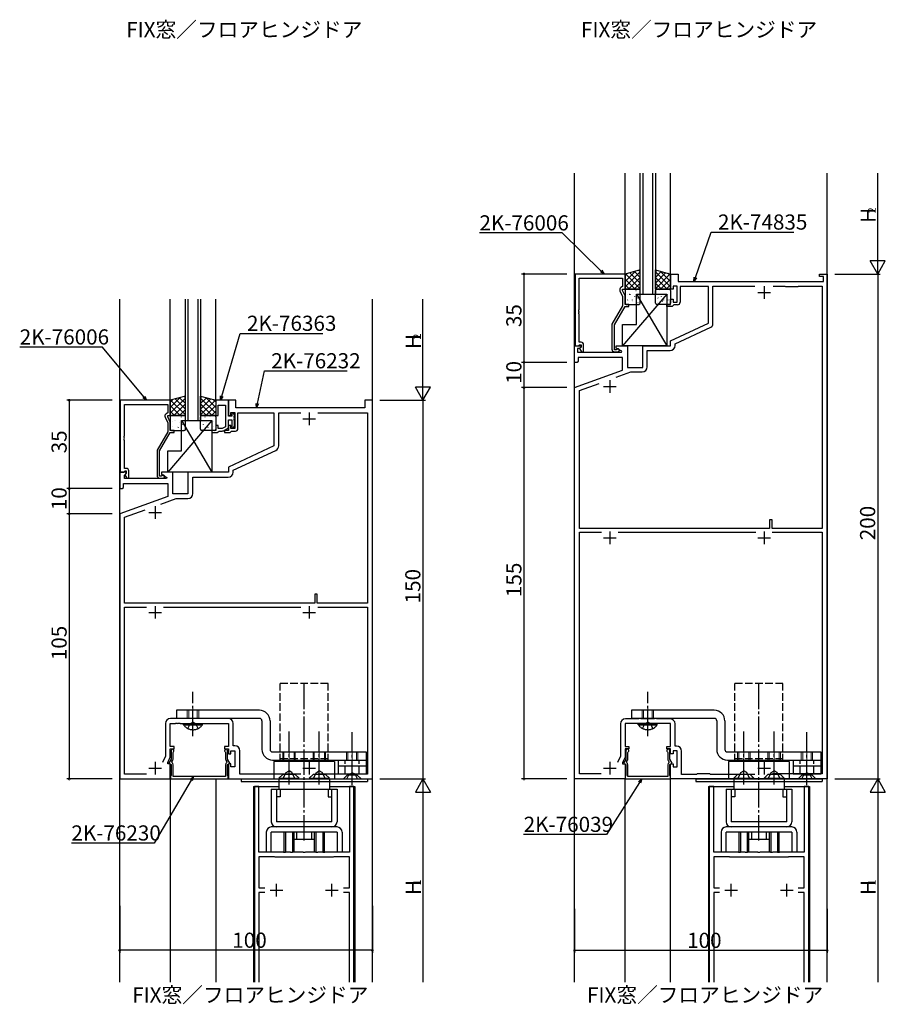
# Model space of a CAD drawing. Extents: x -4 to 2263, y 0 to 1612.
# Drawn here: x 582 to 925, y 834 to 1224 of the extents above; entities that cross this region are included whole.
import ezdxf
from ezdxf.enums import TextEntityAlignment as Align

# ---------------------------------------------------------------- set-up
doc = ezdxf.new("R2010")
doc.units = 0
for name, pattern in [('YCENTER_1', [13, 10, -1, 1, -1]), ('YDIVIDE_1', [15, 10, -1, 1, -1, 1, -1]), ('YHIDDEN_1', [4, 3, -1])]:
    doc.linetypes.add(name, pattern=pattern)
for name, color, linetype in [('USER1', 3, 'CONTINUOUS'), ('YKK_11', 7, 'CONTINUOUS'), ('YKK_12', 2, 'CONTINUOUS'), ('YKK_13', 4, 'CONTINUOUS'), ('YKK_D', 6, 'CONTINUOUS')]:
    doc.layers.add(name, color=color, linetype=linetype)
doc.styles.get("Standard").update_dxf_attribs({"font": 'ROMANS.SHX', "bigfont": 'EXTFONT.SHX'})

msp = doc.modelspace()

# ---------------------------------------------------------------- linework, layer by layer
at = {"layer": 'YKK_11', "color": 0, "linetype": 'ByBlock', "lineweight": -2}
for p, q in [((801.82, 1123.27), (801.82, 1094.77)), ((821.62, 1123.27), (801.82, 1123.27)), ((821.62, 1117.27), (821.62, 1123.27)), ((839.62, 1117.27), (839.62, 1123.27)), ((839.62, 1123.27), (842.62, 1123.27)), ((842.62, 1123.27), (842.62, 1120.27)), ((898.62, 1122.27), (898.62, 1123.27)), ((898.62, 1123.27), (901.62, 1123.27)), ((901.62, 1123.27), (901.62, 923.27)), ((803.45, 1109.23), (803.45, 1121.64)), ((803.45, 1121.64), (820.62, 1121.64)), ((820.62, 1121.64), (820.62, 1118.27)), ((842.62, 1120.27), (900.12, 1120.27)), ((900.12, 1122.27), (898.62, 1122.27)), ((900.12, 1120.27), (900.12, 1122.27)), ((819.58, 1116.62), (820.62, 1114.4)), ((820.62, 1118.27), (819.99, 1117.91)), ((820.62, 1116.77), (820.62, 1117.27)), ((820.62, 1117.27), (821.62, 1117.27)), ((821.62, 1114.62), (820.62, 1116.77)), ((840.62, 1117.27), (839.62, 1117.27)), ((842.22, 1118.47), (840.62, 1118.47)), ((840.62, 1118.47), (840.62, 1117.27)), ((842.22, 1112.07), (842.22, 1118.47)), ((854.62, 1118.27), (843.42, 1118.27)), ((843.42, 1118.27), (843.42, 1112.07)), ((854.62, 1103.76), (854.62, 1118.27)), ((856.42, 1103.57), (856.42, 1118.47)), ((856.42, 1118.47), (873, 1118.47)), ((880.24, 1118.47), (884.92, 1118.47)), ((880.24, 1118.47), (884.92, 1118.47)), ((884.92, 1118.47), (885.12, 1118.27)), ((885.12, 1118.27), (890.12, 1118.27)), ((890.12, 1118.27), (890.32, 1118.47)), ((890.32, 1118.47), (899.62, 1118.47)), ((899.62, 1118.47), (899.62, 1022.47)), ((820.62, 1114.4), (820.62, 1110.74)), ((821.62, 1111.27), (821.62, 1114.62)), ((839.62, 1111.27), (839.62, 1113.27)), ((839.62, 1113.27), (840.62, 1113.27)), ((840.62, 1113.27), (840.62, 1112.07)), ((840.62, 1112.07), (842.22, 1112.07)), ((803.33, 1109.04), (803.45, 1109.23)), ((803.33, 1108.49), (803.33, 1109.04)), ((803.45, 1108.31), (803.33, 1108.49)), ((803.33, 1108.04), (803.45, 1108.23)), ((803.33, 1107.49), (803.33, 1108.04)), ((803.45, 1108.23), (803.45, 1108.31)), ((820.62, 1110.74), (816.42, 1103.46)), ((817.42, 1103.19), (821.62, 1110.47)), ((823.12, 1111.27), (821.62, 1111.27)), ((821.62, 1110.47), (823.12, 1110.47)), ((823.12, 1110.47), (823.12, 1111.27)), ((838.12, 1110.47), (838.12, 1111.27)), ((838.12, 1111.27), (839.62, 1111.27)), ((840.32, 1110.47), (838.12, 1110.47)), ((840.62, 1110.77), (840.32, 1110.47)), ((840.92, 1111.07), (840.62, 1110.77)), ((842.42, 1111.07), (840.92, 1111.07)), ((803.45, 1107.31), (803.33, 1107.49)), ((803.45, 1096.27), (803.45, 1107.31)), ((839.62, 1096.77), (854.62, 1103.76)), ((816.42, 1103.46), (816.42, 1093.47)), ((817.42, 1093.27), (817.42, 1103.19)), ((841.42, 1095.62), (855.55, 1102.21)), ((804.22, 1096.27), (803.45, 1096.27)), ((839.62, 1094.77), (839.62, 1096.77)), ((801.62, 1088.27), (801.62, 1094.77)), ((801.62, 1094.77), (804.09, 1094.77)), ((801.82, 1094.77), (803.15, 1094.77)), ((803.64, 1093.77), (802.82, 1093.77)), ((802.82, 1093.77), (802.82, 1092.27)), ((802.82, 1092.27), (820.16, 1092.27)), ((803.15, 1094.77), (803.45, 1095.07)), ((803.45, 1095.07), (803.65, 1095.27)), ((804.25, 1094.38), (803.64, 1093.77)), ((804.22, 1094.34), (803.64, 1093.77)), ((803.64, 1093.77), (804.39, 1092.47)), ((803.65, 1095.27), (804.22, 1095.27)), ((804.09, 1094.77), (804.25, 1094.38)), ((804.22, 1095.27), (804.22, 1094.34)), ((804.39, 1092.47), (805.22, 1092.47)), ((805.22, 1092.47), (805.22, 1095.27)), ((818.07, 1093.27), (817.42, 1093.27)), ((817.42, 1092.47), (818.82, 1092.47)), ((818.32, 1093.4), (818.07, 1093.27)), ((818.12, 1093.97), (818.12, 1094.77)), ((818.12, 1094.77), (822.62, 1094.77)), ((820.28, 1092.72), (818.12, 1093.97)), ((820.16, 1092.27), (820.28, 1092.72)), ((822.62, 1094.77), (822.62, 1086.27)), ((828.62, 1086.27), (828.62, 1094.77)), ((828.62, 1094.77), (839.62, 1094.77)), ((830.42, 1086.47), (830.42, 1092.97)), ((830.42, 1092.97), (839.42, 1092.97)), ((841.42, 1094.97), (841.42, 1095.62)), ((802.62, 1088.27), (801.62, 1088.27)), ((803.12, 1088.77), (802.62, 1088.27)), ((820.62, 1090.27), (803.12, 1090.27)), ((803.12, 1090.27), (803.12, 1088.77)), ((820.62, 1085.18), (820.62, 1090.27)), ((801.62, 1078.27), (820.62, 1085.18)), ((818.15, 1082.37), (823.91, 1084.47)), ((822.62, 1086.27), (828.62, 1086.27)), ((823.91, 1084.47), (828.42, 1084.47)), ((801.62, 923.27), (801.62, 1078.27)), ((803.62, 1077.08), (811.36, 1079.9)), ((803.62, 1022.47), (803.62, 1077.08)), ((621.82, 1073.27), (621.82, 1044.77)), ((641.62, 1073.27), (621.82, 1073.27)), ((641.62, 1067.27), (641.62, 1073.27)), ((664.62, 1073.27), (659.62, 1073.27)), ((659.62, 1073.27), (659.62, 1067.27)), ((664.62, 1066.97), (664.62, 1073.27)), ((667.62, 1073.27), (664.62, 1073.27)), ((664.62, 1073.27), (664.62, 1067.27)), ((667.62, 1070.27), (667.62, 1073.27)), ((721.62, 1073.27), (718.62, 1073.27)), ((718.62, 1073.27), (718.62, 1070.27)), ((721.62, 923.27), (721.62, 1073.27)), ((623.45, 1059.23), (623.45, 1071.64)), ((623.45, 1071.64), (640.62, 1071.64)), ((640.62, 1071.64), (640.62, 1068.27)), ((660.62, 1067.27), (660.62, 1071.34)), ((660.62, 1071.34), (663.42, 1071.34)), ((663.42, 1071.34), (663.42, 1062.8)), ((718.62, 1070.27), (667.62, 1070.27)), ((639.58, 1066.62), (640.62, 1064.4)), ((640.62, 1068.27), (639.99, 1067.91)), ((640.62, 1066.77), (640.62, 1067.27)), ((640.62, 1067.27), (641.62, 1067.27)), ((641.62, 1064.62), (640.62, 1066.77)), ((659.62, 1067.27), (660.62, 1067.27)), ((664.62, 1067.27), (665.62, 1067.27)), ((666.02, 1066.97), (664.62, 1066.97)), ((664.62, 1062.34), (664.62, 1065.47)), ((664.62, 1065.47), (666.02, 1065.47)), ((665.62, 1067.27), (665.62, 1068.47)), ((665.62, 1068.47), (667.22, 1068.47)), ((666.32, 1068.17), (666.02, 1067.87)), ((666.02, 1067.87), (666.02, 1066.97)), ((666.02, 1065.47), (666.02, 1062.67)), ((666.9, 1066.94), (667.02, 1067.13)), ((666.9, 1066.39), (666.9, 1066.94)), ((667.02, 1066.21), (666.9, 1066.39)), ((666.9, 1065.94), (667.02, 1066.13)), ((666.9, 1065.39), (666.9, 1065.94)), ((667.02, 1065.21), (666.9, 1065.39)), ((667.02, 1067.13), (667.02, 1067.47)), ((667.02, 1066.13), (667.02, 1066.21)), ((667.02, 1063.07), (667.02, 1065.21)), ((667.22, 1068.47), (667.22, 1062.07)), ((668.42, 1062.07), (668.42, 1068.27)), ((668.42, 1068.27), (682.62, 1068.27)), ((682.62, 1068.27), (682.62, 1055.16)), ((684.55, 1055.21), (684.55, 1068.34)), ((684.55, 1068.34), (693.25, 1068.34)), ((699.98, 1068.34), (719.69, 1068.34)), ((699.98, 1068.34), (719.69, 1068.34)), ((719.69, 1068.34), (719.69, 992.97)), ((640.62, 1064.4), (640.62, 1060.74)), ((641.62, 1061.27), (641.62, 1064.62)), ((643.12, 1061.27), (641.62, 1061.27)), ((643.12, 1060.47), (643.12, 1061.27)), ((659.62, 1061.27), (658.12, 1061.27)), ((658.12, 1061.27), (658.12, 1060.47)), ((660.62, 1063.27), (659.62, 1063.27)), ((659.62, 1063.27), (659.62, 1061.27)), ((660.62, 1062.07), (660.62, 1063.27)), ((662.15, 1062.07), (660.62, 1062.07)), ((660.62, 1060.77), (660.92, 1061.07)), ((660.92, 1061.07), (662.15, 1061.07)), ((663.42, 1062.8), (662.15, 1062.07)), ((662.65, 1061.2), (664.62, 1062.34)), ((664.62, 1061.27), (663.12, 1061.27)), ((663.12, 1061.27), (663.12, 1060.47)), ((665.62, 1063.27), (664.62, 1063.27)), ((664.62, 1063.27), (664.62, 1061.27)), ((665.62, 1062.07), (665.62, 1063.27)), ((667.22, 1062.07), (665.62, 1062.07)), ((665.62, 1060.77), (665.92, 1061.07)), ((665.92, 1061.07), (667.42, 1061.07)), ((666.02, 1062.67), (666.32, 1062.37)), ((623.33, 1059.04), (623.45, 1059.23)), ((623.33, 1058.49), (623.33, 1059.04)), ((623.45, 1058.31), (623.33, 1058.49)), ((623.33, 1058.04), (623.45, 1058.23)), ((623.33, 1057.49), (623.33, 1058.04)), ((623.45, 1057.31), (623.33, 1057.49)), ((623.45, 1058.23), (623.45, 1058.31)), ((623.45, 1046.27), (623.45, 1057.31)), ((640.62, 1060.74), (636.42, 1053.46)), ((637.42, 1053.19), (641.62, 1060.47)), ((641.62, 1060.47), (643.12, 1060.47)), ((658.12, 1060.47), (660.32, 1060.47)), ((660.32, 1060.47), (660.62, 1060.77)), ((663.12, 1060.47), (665.32, 1060.47)), ((665.32, 1060.47), (665.62, 1060.77)), ((636.42, 1053.46), (636.42, 1043.47)), ((637.42, 1043.27), (637.42, 1053.19)), ((682.62, 1055.16), (664.62, 1046.77)), ((666.55, 1045.54), (683.39, 1053.39)), ((624.22, 1046.27), (623.45, 1046.27)), ((623.45, 1045.07), (623.65, 1045.27)), ((623.65, 1045.27), (624.22, 1045.27)), ((624.22, 1045.27), (624.22, 1044.34)), ((625.22, 1042.47), (625.22, 1045.27)), ((664.62, 1046.77), (664.62, 1044.77)), ((666.55, 1044.84), (666.55, 1045.54)), ((624.09, 1044.77), (621.62, 1044.77)), ((621.62, 1044.77), (621.62, 1038.27)), ((621.82, 1044.77), (623.15, 1044.77)), ((623.15, 1044.77), (623.45, 1045.07)), ((623.55, 1043.67), (624.25, 1044.38)), ((623.55, 1042.27), (623.55, 1043.67)), ((640.16, 1042.27), (623.55, 1042.27)), ((624.22, 1044.34), (623.64, 1043.77)), ((623.64, 1043.77), (624.39, 1042.47)), ((624.25, 1044.38), (624.09, 1044.77)), ((624.39, 1042.47), (625.22, 1042.47)), ((638.07, 1043.27), (637.42, 1043.27)), ((637.42, 1042.47), (638.82, 1042.47)), ((638.32, 1043.4), (638.07, 1043.27)), ((642.62, 1044.77), (638.12, 1044.77)), ((638.12, 1044.77), (638.12, 1043.97)), ((638.12, 1043.97), (640.28, 1042.72)), ((640.28, 1042.72), (640.16, 1042.27)), ((642.62, 1036.27), (642.62, 1044.77)), ((664.62, 1044.77), (648.62, 1044.77)), ((648.62, 1044.77), (648.62, 1036.27)), ((650.55, 1036.34), (650.55, 1042.84)), ((650.55, 1042.84), (664.55, 1042.84)), ((621.62, 1038.27), (622.62, 1038.27)), ((622.62, 1038.27), (623.12, 1038.77)), ((623.12, 1038.77), (623.12, 1040.34)), ((623.12, 1040.34), (640.62, 1040.34)), ((640.62, 1040.34), (640.62, 1035.18)), ((640.62, 1035.18), (621.62, 1028.27)), ((637.95, 1032.16), (643.94, 1034.34)), ((648.62, 1036.27), (642.62, 1036.27)), ((643.94, 1034.34), (648.55, 1034.34)), ((623.55, 1026.92), (631.65, 1029.87)), ((621.62, 1028.27), (621.62, 923.27)), ((623.55, 992.97), (623.55, 1026.92)), ((879.82, 1025.97), (878.82, 1025.97)), ((878.82, 1025.97), (878.82, 1022.47)), ((879.82, 1022.47), (879.82, 1025.97)), ((878.82, 1022.47), (803.62, 1022.47)), ((899.62, 1022.47), (879.82, 1022.47)), ((803.62, 925.27), (803.62, 1020.97)), ((803.62, 1020.97), (812.33, 1020.97)), ((818.9, 1020.97), (873.33, 1020.97)), ((879.9, 1020.97), (899.62, 1020.97)), ((879.9, 1020.97), (899.62, 1020.97)), ((899.62, 1020.97), (899.62, 925.27)), ((699.82, 996.47), (698.82, 996.47)), ((698.82, 996.47), (698.82, 992.97)), ((699.82, 992.97), (699.82, 996.47)), ((698.82, 992.97), (623.55, 992.97)), ((623.55, 925.2), (623.55, 991.34)), ((623.55, 991.34), (632.27, 991.34)), ((638.97, 991.34), (693.27, 991.34)), ((719.69, 992.97), (699.82, 992.97)), ((699.97, 991.34), (719.69, 991.34)), ((699.97, 991.34), (719.69, 991.34)), ((719.69, 991.34), (719.69, 925.2)), ((639.69, 945.2), (639.69, 932.34)), ((641.62, 936.07), (641.62, 945.27)), ((641.62, 945.27), (643.66, 945.27)), ((664.55, 947.2), (641.69, 947.2)), ((643.66, 945.27), (643.84, 945.39)), ((643.84, 945.39), (644.39, 945.39)), ((644.39, 945.39), (644.58, 945.27)), ((644.58, 945.27), (644.66, 945.27)), ((644.66, 945.27), (644.84, 945.39)), ((644.84, 945.39), (645.39, 945.39)), ((645.39, 945.39), (645.58, 945.27)), ((645.58, 945.27), (650.16, 945.27)), ((650.16, 945.27), (650.34, 945.39)), ((650.34, 945.39), (650.89, 945.39)), ((650.89, 945.39), (651.08, 945.27)), ((651.08, 945.27), (664.62, 945.27)), ((664.62, 945.27), (664.62, 936.07)), ((666.55, 936.4), (666.55, 945.2)), ((819.82, 945.07), (819.82, 932.31)), ((830.16, 945.27), (821.62, 945.27)), ((821.62, 945.27), (821.62, 936.07)), ((826.97, 947.07), (821.82, 947.07)), ((827.14, 947.17), (826.97, 947.07)), ((827.32, 947.27), (827.14, 947.17)), ((827.72, 947.27), (827.32, 947.27)), ((827.89, 947.17), (827.72, 947.27)), ((828.06, 947.07), (827.89, 947.17)), ((833.17, 947.07), (828.06, 947.07)), ((830.34, 945.39), (830.16, 945.27)), ((830.89, 945.39), (830.34, 945.39)), ((831.08, 945.27), (830.89, 945.39)), ((839.62, 945.27), (831.08, 945.27)), ((833.34, 947.17), (833.17, 947.07)), ((833.52, 947.27), (833.34, 947.17)), ((833.92, 947.27), (833.52, 947.27)), ((834.09, 947.17), (833.92, 947.27)), ((834.26, 947.07), (834.09, 947.17)), ((839.42, 947.07), (834.26, 947.07)), ((839.62, 936.07), (839.62, 945.27)), ((841.42, 936.27), (841.42, 945.07)), ((643.12, 936.07), (641.62, 936.07)), ((643.12, 935.27), (643.12, 936.07)), ((664.62, 936.07), (663.12, 936.07)), ((663.12, 936.07), (663.12, 935.27)), ((667.15, 936.4), (666.55, 936.4)), ((821.62, 936.07), (823.12, 936.07)), ((823.12, 936.07), (823.12, 935.27)), ((838.12, 935.27), (838.12, 936.07)), ((838.12, 936.07), (839.62, 936.07)), ((842.02, 936.27), (841.42, 936.27)), ((639.69, 932.34), (638.52, 929.84)), ((641.62, 931.91), (641.62, 935.27)), ((641.62, 935.27), (643.12, 935.27)), ((641.92, 934.47), (641.92, 931.12)), ((642.72, 933.72), (642.85, 933.97)), ((642.72, 931.17), (642.72, 933.72)), ((663.12, 935.27), (664.62, 935.27)), ((663.38, 933.97), (663.52, 933.72)), ((663.52, 933.72), (663.52, 931.17)), ((664.32, 931.12), (664.32, 934.47)), ((664.62, 935.27), (664.62, 933.27)), ((664.62, 933.27), (665.62, 933.27)), ((665.62, 933.27), (665.62, 934.47)), ((665.62, 934.47), (667.22, 934.47)), ((667.22, 934.47), (667.22, 928.07)), ((669.15, 925.2), (669.15, 934.4)), ((819.82, 932.31), (818.67, 929.84)), ((823.12, 935.27), (821.62, 935.27)), ((821.62, 935.27), (821.62, 931.91)), ((821.92, 934.47), (821.92, 931.12)), ((822.72, 933.72), (822.85, 933.97)), ((822.72, 931.17), (822.72, 933.72)), ((839.62, 935.27), (838.12, 935.27)), ((838.38, 933.97), (838.52, 933.72)), ((838.52, 933.72), (838.52, 931.17)), ((839.32, 931.12), (839.32, 934.47)), ((839.62, 933.27), (839.62, 935.27)), ((840.62, 933.27), (839.62, 933.27)), ((842.22, 934.47), (840.62, 934.47)), ((840.62, 934.47), (840.62, 933.27)), ((842.22, 928.07), (842.22, 934.47)), ((844.02, 925.07), (844.02, 934.27)), ((640.62, 929.77), (641.62, 931.91)), ((640.62, 929.27), (640.62, 929.77)), ((641.62, 929.27), (640.62, 929.27)), ((641.92, 931.12), (641.01, 929.54)), ((641.01, 929.54), (641.92, 929.02)), ((641.62, 923.27), (641.62, 929.27)), ((641.92, 929.02), (641.92, 924.7)), ((642.25, 930.09), (642.58, 930.67)), ((642.32, 929.7), (642.25, 930.09)), ((642.72, 924.27), (642.72, 928.9)), ((663.52, 928.9), (663.52, 924.27)), ((663.65, 930.67), (663.99, 930.09)), ((663.99, 930.09), (663.91, 929.7)), ((665.23, 929.54), (664.32, 931.12)), ((664.32, 929.02), (665.23, 929.54)), ((664.32, 924.7), (664.32, 929.02)), ((665.62, 929.27), (664.62, 929.27)), ((664.62, 929.27), (664.62, 923.27)), ((665.62, 928.07), (665.62, 929.27)), ((821.62, 931.91), (820.62, 929.77)), ((820.62, 929.77), (820.62, 929.27)), ((820.62, 929.27), (821.62, 929.27)), ((821.92, 931.12), (821.01, 929.54)), ((821.01, 929.54), (821.92, 929.02)), ((821.62, 929.27), (821.62, 923.27)), ((821.92, 929.02), (821.92, 924.7)), ((822.25, 930.09), (822.58, 930.67)), ((822.32, 929.7), (822.25, 930.09)), ((822.72, 924.27), (822.72, 928.9)), ((838.52, 928.9), (838.52, 924.27)), ((838.65, 930.67), (838.99, 930.09)), ((838.99, 930.09), (838.91, 929.7)), ((840.23, 929.54), (839.32, 931.12)), ((839.32, 929.02), (840.23, 929.54)), ((839.32, 924.7), (839.32, 929.02)), ((839.62, 923.27), (839.62, 929.27)), ((839.62, 929.27), (840.62, 929.27)), ((840.62, 929.27), (840.62, 928.07)), ((632.25, 925.2), (623.55, 925.2)), ((641.77, 924.44), (641.67, 924.27)), ((641.92, 924.7), (641.77, 924.44)), ((664.47, 924.44), (664.32, 924.7)), ((664.57, 924.27), (664.47, 924.44)), ((667.22, 928.07), (665.62, 928.07)), ((693.25, 925.2), (669.15, 925.2)), ((719.69, 925.2), (699.98, 925.2)), ((812.22, 925.27), (803.62, 925.27)), ((821.77, 924.44), (821.67, 924.27)), ((821.92, 924.7), (821.77, 924.44)), ((839.47, 924.44), (839.32, 924.7)), ((839.57, 924.27), (839.47, 924.44)), ((840.62, 928.07), (842.22, 928.07)), ((849.92, 925.07), (844.02, 925.07)), ((850.12, 925.27), (849.92, 925.07)), ((855.12, 925.27), (850.12, 925.27)), ((855.32, 925.07), (855.12, 925.27)), ((873, 925.07), (855.32, 925.07)), ((899.62, 925.27), (880.02, 925.27)), ((621.62, 923.27), (641.62, 923.27)), ((641.67, 924.27), (641.67, 923.27)), ((641.67, 923.27), (664.57, 923.27)), ((663.52, 924.27), (642.72, 924.27)), ((664.57, 923.27), (664.57, 924.27)), ((664.62, 923.27), (721.62, 923.27)), ((821.62, 923.27), (801.62, 923.27)), ((821.67, 924.27), (821.67, 923.27)), ((821.67, 923.27), (839.57, 923.27)), ((838.52, 924.27), (822.72, 924.27)), ((839.57, 923.27), (839.57, 924.27)), ((901.62, 923.27), (839.62, 923.27)), ((676.72, 920.27), (674.92, 920.27)), ((674.92, 920.27), (674.92, 842.77)), ((676.72, 894.27), (676.72, 920.27)), ((714.32, 920.27), (712.52, 920.27)), ((712.52, 920.27), (712.52, 894.27)), ((714.32, 842.77), (714.32, 920.27)), ((856.72, 920.27), (854.92, 920.27)), ((854.92, 920.27), (854.92, 842.77)), ((856.72, 894.27), (856.72, 920.27)), ((894.32, 920.27), (892.52, 920.27)), ((892.52, 920.27), (892.52, 894.27)), ((894.32, 842.77), (894.32, 920.27)), ((686.41, 894.27), (676.72, 894.27)), ((686.59, 894.15), (686.41, 894.27)), ((687.14, 894.15), (686.59, 894.15)), ((687.33, 894.27), (687.14, 894.15)), ((689.16, 894.27), (687.33, 894.27)), ((689.34, 894.15), (689.16, 894.27)), ((689.89, 894.15), (689.34, 894.15)), ((690.08, 894.27), (689.89, 894.15)), ((694.16, 894.27), (690.08, 894.27)), ((694.34, 894.15), (694.16, 894.27)), ((694.89, 894.15), (694.34, 894.15)), ((695.08, 894.27), (694.89, 894.15)), ((699.16, 894.27), (695.08, 894.27)), ((699.34, 894.15), (699.16, 894.27)), ((699.89, 894.15), (699.34, 894.15)), ((700.08, 894.27), (699.89, 894.15)), ((701.91, 894.27), (700.08, 894.27)), ((702.09, 894.15), (701.91, 894.27)), ((702.64, 894.15), (702.09, 894.15)), ((702.83, 894.27), (702.64, 894.15)), ((712.52, 894.27), (702.83, 894.27)), ((866.41, 894.27), (856.72, 894.27)), ((866.59, 894.15), (866.41, 894.27)), ((867.14, 894.15), (866.59, 894.15)), ((867.33, 894.27), (867.14, 894.15)), ((869.16, 894.27), (867.33, 894.27)), ((869.34, 894.15), (869.16, 894.27)), ((869.89, 894.15), (869.34, 894.15)), ((870.08, 894.27), (869.89, 894.15)), ((874.16, 894.27), (870.08, 894.27)), ((874.34, 894.15), (874.16, 894.27)), ((874.89, 894.15), (874.34, 894.15)), ((875.08, 894.27), (874.89, 894.15)), ((879.16, 894.27), (875.08, 894.27)), ((879.34, 894.15), (879.16, 894.27)), ((879.89, 894.15), (879.34, 894.15)), ((880.08, 894.27), (879.89, 894.15)), ((881.91, 894.27), (880.08, 894.27)), ((882.09, 894.15), (881.91, 894.27)), ((882.64, 894.15), (882.09, 894.15)), ((882.83, 894.27), (882.64, 894.15)), ((892.52, 894.27), (882.83, 894.27)), ((682.92, 892.47), (676.72, 892.47)), ((676.72, 892.47), (676.72, 880.17)), ((683.12, 892.27), (682.92, 892.47)), ((706.12, 892.27), (683.12, 892.27)), ((706.32, 892.47), (706.12, 892.27)), ((712.52, 892.47), (706.32, 892.47)), ((712.52, 880.17), (712.52, 892.47)), ((862.92, 892.47), (856.72, 892.47)), ((856.72, 892.47), (856.72, 880.17)), ((863.12, 892.27), (862.92, 892.47)), ((886.12, 892.27), (863.12, 892.27)), ((886.32, 892.47), (886.12, 892.27)), ((892.52, 892.47), (886.32, 892.47)), ((892.52, 880.17), (892.52, 892.47)), ((676.72, 880.17), (679.05, 880.17)), ((679.05, 878.37), (676.72, 878.37)), ((676.72, 878.37), (676.72, 842.77)), ((710.19, 880.17), (712.52, 880.17)), ((712.52, 878.37), (710.19, 878.37)), ((712.52, 842.77), (712.52, 878.37)), ((712.52, 842.77), (712.52, 878.37)), ((856.72, 880.17), (859.05, 880.17)), ((859.05, 878.37), (856.72, 878.37)), ((856.72, 878.37), (856.72, 842.77)), ((890.19, 880.17), (892.52, 880.17)), ((892.52, 878.37), (890.19, 878.37)), ((892.52, 842.77), (892.52, 878.37)), ((892.52, 842.77), (892.52, 878.37))]:
    msp.add_line(p, q, dxfattribs=at)
at = {"layer": 'YKK_11', "color": 2}
for p, q in [((874.12, 1115.97), (879.12, 1115.97)), ((876.62, 1118.47), (876.62, 1113.47)), ((815.62, 1081.27), (815.62, 1076.27)), ((813.12, 1078.77), (818.12, 1078.77)), ((694.12, 1065.97), (699.12, 1065.97)), ((696.62, 1068.47), (696.62, 1063.47)), ((635.62, 1031.27), (635.62, 1026.27)), ((633.12, 1028.77), (638.12, 1028.77)), ((813.12, 1018.77), (818.12, 1018.77)), ((815.62, 1021.27), (815.62, 1016.27)), ((874.12, 1018.77), (879.12, 1018.77)), ((876.62, 1021.27), (876.62, 1016.27)), ((635.62, 991.77), (635.62, 986.77)), ((696.62, 991.77), (696.62, 986.77)), ((633.12, 989.27), (638.12, 989.27)), ((694.12, 989.27), (699.12, 989.27)), ((635.62, 930.07), (635.62, 925.07)), ((696.62, 930.07), (696.62, 925.07)), ((815.62, 930.07), (815.62, 925.07)), ((876.62, 930.07), (876.62, 925.07)), ((633.12, 927.57), (638.12, 927.57)), ((694.12, 927.57), (699.12, 927.57)), ((813.12, 927.57), (818.12, 927.57)), ((874.12, 927.57), (879.12, 927.57)), ((683.62, 876.77), (683.62, 881.77)), ((705.62, 876.77), (705.62, 881.77)), ((863.62, 876.77), (863.62, 881.77)), ((885.62, 876.77), (885.62, 881.77)), ((681.12, 879.27), (686.12, 879.27)), ((703.12, 879.27), (708.12, 879.27)), ((861.12, 879.27), (866.12, 879.27)), ((883.12, 879.27), (888.12, 879.27))]:
    msp.add_line(p, q, dxfattribs=at)
at = {"layer": 'YKK_11', "color": 0, "linetype": 'ByBlock', "lineweight": -2}
for centre, radius, start, end in [((820.49, 1117.04), 1, 120, 205), ((842.42, 1112.07), 1, 270, 360), ((854.92, 1103.57), 1.5, 295, 360), ((804.22, 1095.27), 1, 0, 90), ((817.42, 1093.47), 1, 180, 270), ((818.82, 1093.07), 0.6, 270, 146.251), ((839.42, 1094.97), 2, 270, 360), ((828.42, 1086.47), 2, 270, 360), ((640.49, 1067.04), 1, 120, 205), ((666.32, 1067.47), 0.7, 0, 90), ((662.15, 1062.07), 1, 270, 300), ((666.32, 1063.07), 0.7, 270, 360), ((667.42, 1062.07), 1, 270, 360), ((682.55, 1055.21), 2, 295, 0), ((624.22, 1045.27), 1, 0, 90), ((637.42, 1043.47), 1, 180, 270), ((638.82, 1043.07), 0.6, 270, 146.251), ((664.55, 1044.84), 2, 270, 360), ((648.55, 1036.34), 2, 270, 360), ((641.69, 945.2), 2, 90, 180), ((664.55, 945.2), 2, 0, 90), ((821.82, 945.07), 2, 90, 180), ((839.42, 945.07), 2, 0, 90), ((667.15, 934.4), 2, 0, 90), ((842.02, 934.27), 2, 0, 90), ((642.52, 934.47), 0.6, 303.749, 180), ((663.72, 934.47), 0.6, 0, 236.251), ((822.52, 934.47), 0.6, 303.749, 180), ((838.72, 934.47), 0.6, 0, 236.251), ((641.72, 928.9), 1, 0, 52.712), ((641.72, 931.17), 1, 330, 360), ((664.52, 931.17), 1, 180, 210), ((664.52, 928.9), 1, 127.288, 180), ((821.72, 928.9), 1, 0, 52.712), ((821.72, 931.17), 1, 330, 360), ((839.52, 931.17), 1, 180, 210), ((839.52, 928.9), 1, 127.288, 180)]:
    msp.add_arc(centre, radius, start, end, dxfattribs=at)
at = {"layer": 'YKK_12'}
for p, q in [((801.62, 842.77), (801.62, 1163.27)), ((821.62, 1123.07), (821.62, 1163.27)), ((827.62, 1115.27), (827.62, 1163.27)), ((828.62, 1163.27), (828.62, 1115.27)), ((832.62, 1115.27), (832.62, 1163.27)), ((833.62, 1163.27), (833.62, 1115.27)), ((839.62, 1123.07), (839.62, 1163.27)), ((901.62, 842.77), (901.62, 1163.27)), ((621.62, 842.77), (621.62, 1113.27)), ((641.62, 1073.07), (641.62, 1113.27)), ((647.62, 1065.27), (647.62, 1113.27)), ((648.62, 1113.27), (648.62, 1065.27)), ((652.62, 1065.27), (652.62, 1113.27)), ((653.62, 1113.27), (653.62, 1065.27)), ((659.62, 1073.07), (659.62, 1113.27)), ((721.62, 842.77), (721.62, 1113.27)), ((827.62, 1115.27), (833.62, 1115.27)), ((647.62, 1065.27), (653.62, 1065.27)), ((641.62, 923.47), (641.62, 842.77)), ((659.62, 923.47), (659.62, 842.77)), ((821.62, 842.77), (821.62, 923.47)), ((839.62, 842.77), (839.62, 923.47)), ((674.62, 920.27), (674.62, 842.77)), ((674.62, 920.27), (684.62, 920.27)), ((704.62, 920.27), (714.62, 920.27)), ((714.62, 920.27), (714.62, 842.77)), ((854.62, 920.27), (854.62, 842.77)), ((854.62, 920.27), (864.62, 920.27)), ((884.62, 920.27), (894.62, 920.27)), ((894.62, 920.27), (894.62, 842.77))]:
    msp.add_line(p, q, dxfattribs=at)
at = {"layer": 'YKK_13'}
for p, q in [((827.62, 1124.88), (821.62, 1123.27)), ((821.62, 1120.38), (825.56, 1124.33)), ((821.62, 1118.14), (827.62, 1124.14)), ((821.62, 1122.63), (822.5, 1123.5)), ((821.62, 1123.27), (821.62, 1117.27)), ((827.62, 1117.46), (821.77, 1123.31)), ((827.62, 1119.71), (823.54, 1123.78)), ((827.62, 1121.95), (825.31, 1124.26)), ((827.62, 1124.2), (827.08, 1124.73)), ((827.62, 1117.27), (827.62, 1124.88)), ((833.62, 1124.88), (839.62, 1123.27)), ((833.62, 1117.27), (833.62, 1124.88)), ((833.62, 1124.2), (834.15, 1124.73)), ((833.62, 1121.95), (835.92, 1124.26)), ((839.62, 1118.14), (833.62, 1124.14)), ((833.62, 1119.71), (837.69, 1123.78)), ((833.62, 1117.46), (839.46, 1123.31)), ((839.62, 1120.38), (835.67, 1124.33)), ((839.62, 1122.63), (838.74, 1123.5)), ((839.62, 1123.27), (839.62, 1117.27)), ((825.57, 1117.27), (821.62, 1121.22)), ((823, 1117.27), (827.62, 1121.89)), ((825.24, 1117.27), (827.62, 1119.65)), ((838.24, 1117.27), (833.62, 1121.89)), ((835.99, 1117.27), (833.62, 1119.65)), ((835.67, 1117.27), (839.62, 1121.22)), ((823.32, 1117.27), (821.62, 1118.97)), ((821.62, 1117.27), (827.62, 1117.27)), ((821.62, 1116.77), (821.62, 1111.77)), ((827.12, 1117.27), (822.12, 1117.27)), ((823.91, 1117.08), (823.86, 1117.06)), ((824.59, 1117.17), (824.58, 1117.17)), ((825.98, 1116.65), (825.94, 1116.62)), ((827.49, 1117.27), (827.62, 1117.4)), ((827.62, 1111.77), (827.62, 1116.77)), ((833.75, 1117.27), (833.62, 1117.4)), ((839.62, 1117.27), (833.62, 1117.27)), ((833.62, 1111.77), (833.62, 1116.77)), ((834.12, 1117.27), (839.12, 1117.27)), ((835.25, 1116.65), (835.3, 1116.62)), ((836.64, 1117.17), (836.65, 1117.17)), ((837.33, 1117.08), (837.37, 1117.06)), ((837.91, 1117.27), (839.62, 1118.97)), ((839.62, 1116.77), (839.62, 1111.77)), ((838.12, 1115.27), (820.62, 1094.77)), ((822.67, 1113), (822.63, 1112.98)), ((822.65, 1115.01), (822.64, 1115)), ((823.32, 1115.19), (823.27, 1115.17)), ((823.69, 1115.3), (823.65, 1115.21)), ((824.43, 1112.99), (824.43, 1112.98)), ((824.75, 1112.57), (824.7, 1112.54)), ((825.34, 1114.46), (825.3, 1114.43)), ((826.12, 1115.27), (838.12, 1115.27)), ((826.12, 1103.27), (826.12, 1115.27)), ((826.12, 1115.27), (838.12, 1094.77)), ((826.41, 1115.19), (826.4, 1115.18)), ((826.58, 1113.78), (826.53, 1113.69)), ((826.77, 1111.83), (826.73, 1111.81)), ((834.46, 1111.83), (834.51, 1111.81)), ((834.65, 1113.78), (834.7, 1113.69)), ((834.83, 1115.19), (834.83, 1115.18)), ((835.9, 1114.46), (835.94, 1114.43)), ((836.49, 1112.57), (836.53, 1112.54)), ((836.8, 1112.99), (836.81, 1112.98)), ((837.54, 1115.3), (837.59, 1115.21)), ((837.92, 1115.19), (837.96, 1115.17)), ((838.12, 1115.27), (838.12, 1094.77)), ((838.56, 1113), (838.61, 1112.98)), ((838.59, 1115.01), (838.59, 1115)), ((822.12, 1111.27), (827.12, 1111.27)), ((839.12, 1111.27), (834.12, 1111.27)), ((820.62, 1094.77), (820.62, 1103.27)), ((820.62, 1103.27), (826.12, 1103.27)), ((838.12, 1094.77), (820.62, 1094.77)), ((647.62, 1074.88), (641.62, 1073.27)), ((641.62, 1070.38), (645.56, 1074.33)), ((641.62, 1068.14), (647.62, 1074.14)), ((641.62, 1072.63), (642.5, 1073.5)), ((641.62, 1073.27), (641.62, 1067.27)), ((647.62, 1067.46), (641.77, 1073.31)), ((647.62, 1069.71), (643.54, 1073.78)), ((647.62, 1071.95), (645.31, 1074.26)), ((647.62, 1074.2), (647.08, 1074.73)), ((647.62, 1067.27), (647.62, 1074.88)), ((653.62, 1074.88), (659.62, 1073.27)), ((653.62, 1067.27), (653.62, 1074.88)), ((653.62, 1074.2), (654.15, 1074.73)), ((653.62, 1071.95), (655.92, 1074.26)), ((659.62, 1068.14), (653.62, 1074.14)), ((653.62, 1069.71), (657.69, 1073.78)), ((653.62, 1067.46), (659.46, 1073.31)), ((659.62, 1070.38), (655.67, 1074.33)), ((659.62, 1072.63), (658.74, 1073.5)), ((659.62, 1073.27), (659.62, 1067.27)), ((645.57, 1067.27), (641.62, 1071.22)), ((643.32, 1067.27), (641.62, 1068.97)), ((643, 1067.27), (647.62, 1071.89)), ((645.24, 1067.27), (647.62, 1069.65)), ((658.24, 1067.27), (653.62, 1071.89)), ((655.99, 1067.27), (653.62, 1069.65)), ((655.67, 1067.27), (659.62, 1071.22)), ((657.91, 1067.27), (659.62, 1068.97)), ((658.12, 1065.27), (640.62, 1044.77)), ((641.62, 1067.27), (647.62, 1067.27)), ((641.62, 1066.77), (641.62, 1061.77)), ((647.12, 1067.27), (642.12, 1067.27)), ((642.65, 1065.01), (642.64, 1065)), ((643.32, 1065.19), (643.27, 1065.17)), ((643.69, 1065.3), (643.65, 1065.21)), ((643.91, 1067.08), (643.86, 1067.06)), ((644.59, 1067.17), (644.58, 1067.17)), ((645.98, 1066.65), (645.94, 1066.62)), ((646.12, 1065.27), (658.12, 1065.27)), ((646.12, 1053.27), (646.12, 1065.27)), ((646.12, 1065.27), (658.12, 1044.77)), ((646.41, 1065.19), (646.4, 1065.18)), ((647.49, 1067.27), (647.62, 1067.4)), ((647.62, 1061.77), (647.62, 1066.77)), ((653.75, 1067.27), (653.62, 1067.4)), ((659.62, 1067.27), (653.62, 1067.27)), ((653.62, 1061.77), (653.62, 1066.77)), ((654.12, 1067.27), (659.12, 1067.27)), ((654.83, 1065.19), (654.83, 1065.18)), ((655.25, 1066.65), (655.3, 1066.62)), ((656.64, 1067.17), (656.65, 1067.17)), ((657.33, 1067.08), (657.37, 1067.06)), ((657.54, 1065.3), (657.59, 1065.21)), ((657.92, 1065.19), (657.96, 1065.17)), ((658.12, 1065.27), (658.12, 1044.77)), ((658.59, 1065.01), (658.59, 1065)), ((659.62, 1066.77), (659.62, 1061.77)), ((642.12, 1061.27), (647.12, 1061.27)), ((642.67, 1063), (642.63, 1062.98)), ((644.43, 1062.99), (644.43, 1062.98)), ((644.75, 1062.57), (644.7, 1062.54)), ((645.34, 1064.46), (645.3, 1064.43)), ((646.58, 1063.78), (646.53, 1063.69)), ((646.77, 1061.83), (646.73, 1061.81)), ((659.12, 1061.27), (654.12, 1061.27)), ((654.46, 1061.83), (654.51, 1061.81)), ((654.65, 1063.78), (654.7, 1063.69)), ((655.9, 1064.46), (655.94, 1064.43)), ((656.49, 1062.57), (656.53, 1062.54)), ((656.8, 1062.99), (656.81, 1062.98)), ((658.56, 1063), (658.61, 1062.98)), ((640.62, 1044.77), (640.62, 1053.27)), ((640.62, 1053.27), (646.12, 1053.27)), ((658.12, 1044.77), (640.62, 1044.77)), ((676.92, 950.47), (644.12, 950.47)), ((644.12, 950.47), (644.12, 947.27)), ((856.92, 950.47), (824.12, 950.47)), ((824.12, 950.47), (824.12, 947.27)), ((676.92, 947.27), (644.12, 947.27)), ((677.92, 946.27), (677.92, 934.97)), ((681.12, 946.27), (681.12, 934.97)), ((856.92, 947.27), (824.12, 947.27)), ((857.92, 946.27), (857.92, 934.97)), ((861.12, 946.27), (861.12, 934.97)), ((682.12, 933.97), (719.12, 933.97)), ((719.12, 933.97), (719.12, 930.77)), ((862.12, 933.97), (899.12, 933.97)), ((899.12, 933.97), (899.12, 930.77)), ((682.12, 930.77), (719.12, 930.77)), ((708.12, 930.77), (708.12, 925.27)), ((708.12, 928.47), (719.12, 928.47)), ((719.12, 930.77), (719.12, 925.27)), ((862.12, 930.77), (899.12, 930.77)), ((888.12, 930.77), (888.12, 925.27)), ((888.12, 928.47), (899.12, 928.47)), ((899.12, 930.77), (899.12, 925.27)), ((708.12, 925.27), (719.12, 925.27)), ((888.12, 925.27), (899.12, 925.27)), ((669.62, 923.27), (669.62, 922.27)), ((669.62, 923.27), (719.62, 923.27)), ((669.62, 922.27), (719.62, 922.27)), ((719.62, 923.27), (719.62, 922.27)), ((849.62, 923.27), (849.62, 922.27)), ((849.62, 923.27), (899.62, 923.27)), ((849.62, 922.27), (899.62, 922.27)), ((899.62, 923.27), (899.62, 922.27))]:
    msp.add_line(p, q, dxfattribs=at)
at = {"layer": 'YKK_13', "linetype": 'YHIDDEN_1'}
for p, q in [((704.12, 961.06), (685.12, 961.06)), ((685.12, 930.26), (685.12, 961.06)), ((704.12, 930.26), (704.12, 961.06)), ((884.12, 961.06), (865.12, 961.06)), ((865.12, 930.26), (865.12, 961.06)), ((884.12, 930.26), (884.12, 961.06)), ((704.12, 931.26), (685.12, 931.26)), ((710.87, 925.27), (710.87, 930.77)), ((716.37, 925.27), (716.37, 930.77)), ((884.12, 931.26), (865.12, 931.26)), ((890.87, 925.27), (890.87, 930.77)), ((896.37, 925.27), (896.37, 930.77))]:
    msp.add_line(p, q, dxfattribs=at)
at = {"layer": 'YKK_13', "linetype": 'YCENTER_1'}
for p, q in [((694.62, 898.96), (694.62, 961.06)), ((874.62, 898.96), (874.62, 961.06)), ((650.62, 940.27), (650.62, 957.77)), ((830.62, 940.27), (830.62, 957.77)), ((688.62, 921.07), (688.62, 942.07)), ((700.62, 921.07), (700.62, 942.07)), ((713.62, 920.77), (713.62, 941.77)), ((868.62, 921.07), (868.62, 942.07)), ((880.62, 921.07), (880.62, 942.07)), ((893.62, 920.77), (893.62, 941.77))]:
    msp.add_line(p, q, dxfattribs=at)
at = {"layer": 'YKK_13', "linetype": 'YCENTER_1', "lineweight": 13}
for p, q in [((650.62, 952.17), (650.62, 945.66)), ((830.62, 952.17), (830.62, 945.66)), ((688.62, 929.27), (688.62, 935.47)), ((700.62, 929.27), (700.62, 935.47)), ((713.62, 935.47), (713.62, 923.77)), ((868.62, 929.27), (868.62, 935.47)), ((880.62, 929.27), (880.62, 935.47)), ((893.62, 935.47), (893.62, 923.77))]:
    msp.add_line(p, q, dxfattribs=at)
at = {"layer": 'YKK_13', "linetype": 'YHIDDEN_1', "lineweight": 13}
for p, q in [((648.37, 950.47), (648.37, 947.27)), ((648.92, 947.27), (648.92, 950.47)), ((652.32, 947.27), (652.32, 950.47)), ((652.87, 950.47), (652.87, 947.27)), ((828.37, 950.47), (828.37, 947.27)), ((828.92, 947.27), (828.92, 950.47)), ((832.32, 947.27), (832.32, 950.47)), ((832.87, 950.47), (832.87, 947.27)), ((686.12, 930.77), (686.12, 933.97)), ((686.62, 930.77), (686.62, 933.97)), ((690.62, 930.77), (690.62, 933.97)), ((691.12, 930.77), (691.12, 933.97)), ((698.12, 930.77), (698.12, 933.97)), ((698.62, 930.77), (698.62, 933.97)), ((702.62, 930.77), (702.62, 933.97)), ((703.12, 930.77), (703.12, 933.97)), ((711.37, 933.97), (711.37, 930.77)), ((711.92, 930.77), (711.92, 933.97)), ((715.32, 930.77), (715.32, 933.97)), ((715.87, 933.97), (715.87, 930.77)), ((866.12, 930.77), (866.12, 933.97)), ((866.62, 930.77), (866.62, 933.97)), ((870.62, 930.77), (870.62, 933.97)), ((871.12, 930.77), (871.12, 933.97)), ((878.12, 930.77), (878.12, 933.97)), ((878.62, 930.77), (878.62, 933.97)), ((882.62, 930.77), (882.62, 933.97)), ((883.12, 930.77), (883.12, 933.97)), ((891.37, 933.97), (891.37, 930.77)), ((891.92, 930.77), (891.92, 933.97)), ((895.32, 930.77), (895.32, 933.97)), ((895.87, 933.97), (895.87, 930.77))]:
    msp.add_line(p, q, dxfattribs=at)
at = {"layer": 'YKK_13', "linetype": 'YDIVIDE_1'}
for p, q in [((646.87, 944.76), (646.87, 945.27)), ((646.87, 945.27), (654.37, 945.27)), ((646.87, 944.76), (654.37, 944.76)), ((648.57, 943.26), (649.47, 945.12)), ((649.47, 945.12), (650.62, 945.72)), ((651.76, 945.12), (650.62, 945.72)), ((652.67, 943.26), (651.76, 945.12)), ((654.37, 944.76), (654.37, 945.27)), ((826.87, 944.76), (826.87, 945.27)), ((826.87, 945.27), (834.37, 945.27)), ((826.87, 944.76), (834.37, 944.76)), ((828.57, 943.26), (829.47, 945.12)), ((829.47, 945.12), (830.62, 945.72)), ((831.76, 945.12), (830.62, 945.72)), ((832.67, 943.26), (831.76, 945.12)), ((834.37, 944.76), (834.37, 945.27)), ((684.62, 923.57), (686.12, 925.07)), ((691.12, 925.07), (686.12, 925.07)), ((686.37, 923.57), (687.47, 925.83)), ((687.47, 925.83), (688.62, 926.44)), ((689.76, 925.83), (688.62, 926.44)), ((690.87, 923.57), (689.76, 925.83)), ((692.62, 923.57), (691.12, 925.07)), ((696.62, 923.57), (698.12, 925.07)), ((703.12, 925.07), (698.12, 925.07)), ((698.37, 923.57), (699.47, 925.83)), ((699.47, 925.83), (700.62, 926.44)), ((701.76, 925.83), (700.62, 926.44)), ((702.87, 923.57), (701.76, 925.83)), ((704.62, 923.57), (703.12, 925.07)), ((710.12, 923.27), (711.62, 924.77)), ((711.57, 923.27), (712.47, 925.12)), ((715.62, 924.77), (711.62, 924.77)), ((712.47, 925.12), (713.62, 925.73)), ((714.76, 925.12), (713.62, 925.73)), ((715.67, 923.27), (714.76, 925.12)), ((717.12, 923.27), (715.62, 924.77)), ((864.62, 923.57), (866.12, 925.07)), ((871.12, 925.07), (866.12, 925.07)), ((866.37, 923.57), (867.47, 925.83)), ((867.47, 925.83), (868.62, 926.44)), ((869.76, 925.83), (868.62, 926.44)), ((870.87, 923.57), (869.76, 925.83)), ((872.62, 923.57), (871.12, 925.07)), ((876.62, 923.57), (878.12, 925.07)), ((883.12, 925.07), (878.12, 925.07)), ((878.37, 923.57), (879.47, 925.83)), ((879.47, 925.83), (880.62, 926.44)), ((881.76, 925.83), (880.62, 926.44)), ((882.87, 923.57), (881.76, 925.83)), ((884.62, 923.57), (883.12, 925.07)), ((890.12, 923.27), (891.62, 924.77)), ((891.57, 923.27), (892.47, 925.12)), ((895.62, 924.77), (891.62, 924.77)), ((892.47, 925.12), (893.62, 925.73)), ((894.76, 925.12), (893.62, 925.73)), ((895.67, 923.27), (894.76, 925.12)), ((897.12, 923.27), (895.62, 924.77)), ((684.62, 923.57), (692.62, 923.57)), ((696.62, 923.57), (704.62, 923.57)), ((710.12, 923.27), (717.12, 923.27)), ((864.62, 923.57), (872.62, 923.57)), ((876.62, 923.57), (884.62, 923.57)), ((890.12, 923.27), (897.12, 923.27))]:
    msp.add_line(p, q, dxfattribs=at)
at = {"layer": 'YKK_13', "linetype": 'Continuous'}
for p, q in [((682.62, 930.26), (682.62, 923.26)), ((706.62, 930.26), (682.62, 930.26)), ((706.62, 930.26), (706.62, 923.26)), ((862.62, 930.26), (862.62, 923.26)), ((886.62, 930.26), (862.62, 930.26)), ((886.62, 930.26), (886.62, 923.26)), ((684.62, 923.26), (684.62, 919.26)), ((704.62, 923.26), (704.62, 919.26)), ((864.62, 923.26), (864.62, 919.26)), ((884.62, 923.26), (884.62, 919.26)), ((681.62, 919.26), (707.62, 919.26)), ((681.62, 919.26), (681.62, 906.26)), ((683.62, 919.26), (683.62, 906.26)), ((685.12, 919.26), (685.12, 916.26)), ((704.12, 919.26), (704.12, 916.26)), ((705.62, 906.26), (705.62, 919.26)), ((707.62, 919.26), (707.62, 906.26)), ((861.62, 919.26), (887.62, 919.26)), ((861.62, 919.26), (861.62, 906.26)), ((863.62, 919.26), (863.62, 906.26)), ((865.12, 919.26), (865.12, 916.26)), ((884.12, 919.26), (884.12, 916.26)), ((885.62, 906.26), (885.62, 919.26)), ((887.62, 919.26), (887.62, 906.26)), ((685.12, 916.26), (683.62, 916.26)), ((704.12, 916.26), (705.62, 916.26)), ((865.12, 916.26), (863.62, 916.26)), ((884.12, 916.26), (885.62, 916.26)), ((705.62, 906.26), (683.62, 906.26)), ((885.62, 906.26), (863.62, 906.26)), ((679.62, 902.26), (679.62, 894.26)), ((707.62, 904.26), (681.62, 904.26)), ((681.62, 894.26), (681.62, 902.26)), ((707.62, 902.26), (681.62, 902.26)), ((690.62, 902.26), (686.62, 902.26)), ((686.62, 902.26), (686.62, 894.26)), ((687.27, 902.26), (687.27, 894.26)), ((689.96, 902.26), (689.96, 894.26)), ((690.62, 894.26), (690.62, 902.26)), ((691.62, 902.26), (691.62, 899.26)), ((697.62, 899.26), (697.62, 902.26)), ((702.62, 902.26), (698.62, 902.26)), ((698.62, 902.26), (698.62, 894.26)), ((699.27, 902.26), (699.27, 894.26)), ((701.96, 902.26), (701.96, 894.26)), ((702.62, 894.26), (702.62, 902.26)), ((707.62, 902.26), (707.62, 894.26)), ((709.62, 902.26), (709.62, 894.26)), ((859.62, 902.26), (859.62, 894.26)), ((887.62, 904.26), (861.62, 904.26)), ((861.62, 894.26), (861.62, 902.26)), ((887.62, 902.26), (861.62, 902.26)), ((870.62, 902.26), (866.62, 902.26)), ((866.62, 902.26), (866.62, 894.26)), ((867.27, 902.26), (867.27, 894.26)), ((869.96, 902.26), (869.96, 894.26)), ((870.62, 894.26), (870.62, 902.26)), ((871.62, 902.26), (871.62, 899.26)), ((877.62, 899.26), (877.62, 902.26)), ((882.62, 902.26), (878.62, 902.26)), ((878.62, 902.26), (878.62, 894.26)), ((879.27, 902.26), (879.27, 894.26)), ((881.96, 902.26), (881.96, 894.26)), ((882.62, 894.26), (882.62, 902.26)), ((887.62, 902.26), (887.62, 894.26)), ((889.62, 902.26), (889.62, 894.26)), ((698.62, 899.26), (690.62, 899.26)), ((878.62, 899.26), (870.62, 899.26))]:
    msp.add_line(p, q, dxfattribs=at)
at = {"layer": 'YKK_13'}
for centre, radius, start, end in [((822.12, 1116.77), 0.5, 90, 180), ((827.12, 1116.77), 0.5, 0, 90), ((834.12, 1116.77), 0.5, 90, 180), ((839.12, 1116.77), 0.5, 0, 90), ((822.12, 1111.77), 0.5, 180, 270), ((827.12, 1111.77), 0.5, 270, 0), ((834.12, 1111.77), 0.5, 180, 270), ((839.12, 1111.77), 0.5, 270, 0), ((642.12, 1066.77), 0.5, 90, 180), ((647.12, 1066.77), 0.5, 0, 90), ((654.12, 1066.77), 0.5, 90, 180), ((659.12, 1066.77), 0.5, 0, 90), ((642.12, 1061.77), 0.5, 180, 270), ((647.12, 1061.77), 0.5, 270, 0), ((654.12, 1061.77), 0.5, 180, 270), ((659.12, 1061.77), 0.5, 270, 0), ((676.92, 946.27), 4.2, 0, 90), ((856.92, 946.27), 4.2, 0, 90), ((676.92, 946.27), 1, 0, 90), ((856.92, 946.27), 1, 0, 90), ((682.12, 934.97), 4.2, 180, 270), ((682.12, 934.97), 1, 180, 270), ((862.12, 934.97), 4.2, 180, 270), ((862.12, 934.97), 1, 180, 270)]:
    msp.add_arc(centre, radius, start, end, dxfattribs=at)
at = {"layer": 'YKK_13', "linetype": 'YDIVIDE_1'}
for centre in [(650.62, 947.3), (830.62, 947.3)]:
    msp.add_arc(centre, 4.53, 214.0667, 325.9333, dxfattribs=at)
at = {"layer": 'YKK_13', "linetype": 'Continuous'}
for centre, start, end in [((683.62, 906.26), 180, 270), ((705.62, 906.26), 270, 0), ((863.62, 906.26), 180, 270), ((885.62, 906.26), 270, 0), ((681.62, 902.26), 90, 180), ((707.62, 902.26), 0, 90), ((861.62, 902.26), 90, 180), ((887.62, 902.26), 0, 90)]:
    msp.add_arc(centre, 2, start, end, dxfattribs=at)
at = {"layer": 'YKK_D'}
for p, q in [((921.62, 1129.27), (921.62, 1163.27)), ((796.76, 1139.54), (763.98, 1139.54)), ((812.17, 1124.46), (796.76, 1139.54)), ((849.44, 1121.87), (855.69, 1139.86)), ((855.69, 1139.86), (888.47, 1139.86)), ((921.62, 1123.27), (921.62, 1133.66)), ((921.62, 1123.27), (918.62, 1128.47)), ((924.62, 1128.47), (918.62, 1128.47)), ((921.62, 1123.27), (924.62, 1128.47)), ((798.62, 1123.27), (780.62, 1123.27)), ((781.62, 1123.27), (781.62, 1088.27)), ((904.62, 1123.27), (922.62, 1123.27)), ((904.62, 1123.27), (922.62, 1123.27)), ((921.62, 1123.27), (921.62, 923.27)), ((741.62, 1079.27), (741.62, 1113.27)), ((661.98, 1074.9), (669.28, 1099.77)), ((669.28, 1099.77), (702.06, 1099.77)), ((614.81, 1094.36), (582.03, 1094.36)), ((631.16, 1074.58), (614.81, 1094.36)), ((798.62, 1088.27), (780.62, 1088.27)), ((798.62, 1088.27), (780.62, 1088.27)), ((781.62, 1088.27), (781.62, 1078.27)), ((676.1, 1071.93), (678.88, 1084.92)), ((678.88, 1084.92), (711.66, 1084.92)), ((741.62, 1073.27), (741.62, 1083.66)), ((741.62, 1073.27), (738.62, 1078.47)), ((744.62, 1078.47), (738.62, 1078.47)), ((741.62, 1073.27), (744.62, 1078.47)), ((798.62, 1078.27), (780.62, 1078.27)), ((798.62, 1078.27), (780.62, 1078.27)), ((781.62, 1078.27), (781.62, 923.27)), ((618.62, 1073.27), (600.62, 1073.27)), ((601.62, 1073.27), (601.62, 1038.27)), ((724.62, 1073.27), (742.62, 1073.27)), ((724.62, 1073.27), (742.62, 1073.27)), ((741.62, 1073.27), (741.62, 923.27)), ((618.62, 1038.27), (600.62, 1038.27)), ((618.62, 1038.27), (600.62, 1038.27)), ((601.62, 1038.27), (601.62, 1028.27)), ((618.62, 1028.27), (600.62, 1028.27)), ((618.62, 1028.27), (600.62, 1028.27)), ((601.62, 1028.27), (601.62, 923.27)), ((618.62, 923.27), (600.62, 923.27)), ((649.92, 922.8), (635.27, 897.89)), ((724.62, 923.27), (742.62, 923.27)), ((724.62, 923.27), (742.62, 923.27)), ((741.62, 923.27), (738.62, 918.07)), ((741.62, 923.27), (744.62, 918.07)), ((741.62, 923.27), (741.62, 912.88)), ((798.62, 923.27), (780.62, 923.27)), ((827.33, 921.83), (814.27, 901.31)), ((904.62, 923.27), (922.62, 923.27)), ((904.62, 923.27), (922.62, 923.27)), ((921.62, 923.27), (918.62, 918.07)), ((921.62, 923.27), (924.62, 918.07)), ((921.62, 923.27), (921.62, 912.88)), ((738.62, 918.07), (744.62, 918.07)), ((741.62, 917.27), (741.62, 842.77)), ((918.62, 918.07), (924.62, 918.07)), ((921.62, 917.27), (921.62, 842.77)), ((814.27, 901.31), (781.49, 901.31)), ((635.27, 897.89), (602.49, 897.89)), ((621.62, 872.98), (621.62, 854.41)), ((721.62, 872.98), (721.62, 854.41)), ((801.62, 871.87), (801.62, 854.35)), ((901.62, 871.87), (901.62, 854.35)), ((721.62, 855.41), (621.62, 855.41)), ((901.62, 855.35), (801.62, 855.35))]:
    msp.add_line(p, q, dxfattribs=at)
at = {"layer": 'YKK_D', "linetype": 'ByBlock', "lineweight": -2}
for p, q in [((813.38, 1123.27), (811.85, 1124.13)), ((813.38, 1123.27), (812.17, 1124.46)), ((812.49, 1124.78), (813.38, 1123.27)), ((848.88, 1120.27), (849.01, 1122.02)), ((848.88, 1120.27), (849.44, 1121.87)), ((849.87, 1121.73), (848.88, 1120.27)), ((632.24, 1073.27), (630.81, 1074.29)), ((632.24, 1073.27), (631.16, 1074.58)), ((631.51, 1074.87), (632.24, 1073.27)), ((661.51, 1073.27), (661.55, 1075.03)), ((661.51, 1073.27), (661.98, 1074.9)), ((662.42, 1074.77), (661.51, 1073.27)), ((675.75, 1070.27), (675.66, 1072.03)), ((675.75, 1070.27), (676.1, 1071.93)), ((676.55, 1071.84), (675.75, 1070.27)), ((649.53, 923.03), (650.78, 924.27)), ((650.78, 924.27), (649.92, 922.8)), ((650.78, 924.27), (650.31, 922.57)), ((826.95, 922.08), (828.25, 923.27)), ((828.25, 923.27), (827.33, 921.83)), ((828.25, 923.27), (827.72, 921.59))]:
    msp.add_line(p, q, dxfattribs=at)
at = {"layer": 'YKK_D', "linetype": 'ByBlock', "const_width": 0.85}
for points in [[(781.62, 1123.16, 1), (781.62, 1123.38, 1)], [(781.62, 1088.38, 1), (781.62, 1088.16, 1)], [(781.62, 1088.16, 1), (781.62, 1088.38, 1)], [(781.62, 1078.38, 1), (781.62, 1078.16, 1)], [(781.62, 1078.16, 1), (781.62, 1078.38, 1)], [(601.62, 1073.16, 1), (601.62, 1073.38, 1)], [(601.62, 1038.38, 1), (601.62, 1038.16, 1)], [(601.62, 1038.16, 1), (601.62, 1038.38, 1)], [(601.62, 1028.38, 1), (601.62, 1028.16, 1)], [(601.62, 1028.16, 1), (601.62, 1028.38, 1)], [(601.62, 923.38, 1), (601.62, 923.16, 1)], [(781.62, 923.38, 1), (781.62, 923.16, 1)], [(621.72, 855.41, 1), (621.51, 855.41, 1)], [(721.51, 855.41, 1), (721.72, 855.41, 1)], [(801.72, 855.35, 1), (801.51, 855.35, 1)], [(901.51, 855.35, 1), (901.72, 855.35, 1)]]:
    msp.add_lwpolyline(points, format="xyb", close=True, dxfattribs=at)

# ---------------------------------------------------------------- texts
at = {"layer": 'USER1', "color": 3}
for p in [(670.92, 1220.09), (850.92, 1220.09), (673.3, 837.73), (853.3, 837.73)]:
    msp.add_text('FIX窓／フロアヒンジドア', height=6, dxfattribs=at).set_placement(p, align=Align.MIDDLE_CENTER)
at = {"layer": 'YKK_D'}
for s, p in [('2K-76006', (763.98, 1140.54)), ('2K-74835', (858.39, 1140.86)), ('2K-76363', (671.98, 1100.77)), ('2K-76006', (582.03, 1095.36)), ('2K-76232', (681.58, 1085.92)), ('2K-76230', (602.49, 898.89)), ('2K-76039', (781.49, 902.31)), ('100', (666.18, 856.41)), ('100', (846.18, 856.35))]:
    msp.add_text(s, height=6, dxfattribs=at).set_placement(p)
for s, height, p in [('H', 6, (920.82, 1143.55)), ('2', 3, (920.82, 1147.39)), ('35', 6, (780.62, 1102.25)), ('H', 6, (740.82, 1093.55)), ('2', 3, (740.82, 1097.39)), ('10', 6, (780.62, 1079.75)), ('35', 6, (600.62, 1052.25)), ('10', 6, (600.62, 1029.75)), ('200', 6, (920.62, 1017.83)), ('155', 6, (780.62, 995.33)), ('150', 6, (740.62, 992.83)), ('105', 6, (600.62, 970.33)), ('H', 6, (740.82, 877.3)), ('1', 3, (740.82, 881.14)), ('H', 6, (920.82, 877.3)), ('1', 3, (920.82, 881.14))]:
    msp.add_text(s, height=height, rotation=90, dxfattribs=at).set_placement(p)

doc.saveas('drawing.dxf')
